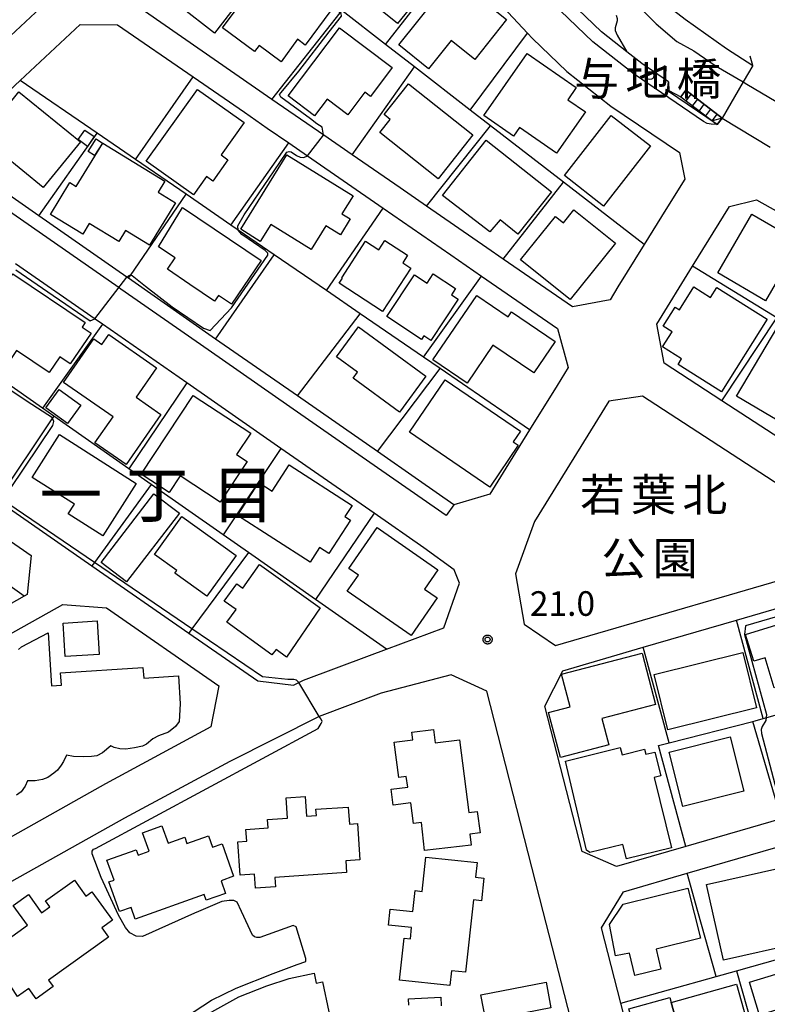
# Model space of a CAD drawing. Extents: x -24000 to -22000, y 93000 to 94500.
# Drawn here: x -23640 to -23526, y 93859 to 94009 of the extents above; entities that cross this region are included whole.
import ezdxf
from ezdxf.enums import TextEntityAlignment as Align

# ---------------------------------------------------------------- set-up
doc = ezdxf.new("R2010")
doc.units = 0
for name, color, linetype in [('2101000', 7, 'Continuous'), ('2101001', 7, 'Continuous'), ('2203000', 7, 'Continuous'), ('2203990', 7, 'Continuous'), ('2213000', 7, 'Continuous'), ('2214000', 7, 'Continuous'), ('2214111', 7, 'Continuous'), ('2214121', 7, 'Continuous'), ('2214990', 7, 'Continuous'), ('2238000', 7, 'Continuous'), ('3001000', 7, 'Continuous'), ('3002000', 7, 'Continuous'), ('3003000', 7, 'Continuous'), ('5101000', 7, 'Continuous'), ('5101001', 7, 'Continuous'), ('6110000', 7, 'Continuous'), ('6130000', 7, 'Continuous'), ('6301000', 7, 'Continuous'), ('7101000', 7, 'Continuous'), ('7101001', 7, 'Continuous'), ('7102000', 7, 'Continuous'), ('7312000', 7, 'Continuous'), ('8114000', 7, 'Continuous'), ('8125000', 7, 'Continuous'), ('8162000', 7, 'Continuous'), ('CLIP_BOX', 7, 'Continuous')]:
    doc.layers.add(name, color=color, linetype=linetype)
doc.styles.add('PlotAnnotation', font='txt')
doc.styles.add('ROMANS', font='romans')

# ---------------------------------------------------------------- blocks, each defined once
blk = doc.blocks.new('223800')
at = {"layer": '2238000'}
blk.add_circle((0, 0), 0.25, dxfattribs=at)
blk = doc.blocks.new('731200')
at = {"layer": '7312000'}
blk.add_circle((0, 0), 0.15, dxfattribs=at)
at = {"layer": 'CLIP_BOX'}
blk.add_lwpolyline([(-0.209, -0.178), (-0.219, -0.166), (-0.237, -0.14), (-0.251, -0.113), (-0.258, -0.094), (-0.265, -0.075), (-0.269, -0.057), (-0.273, -0.031), (-0.275, -0.008), (-0.274, 0.024), (-0.27, 0.054), (-0.266, 0.071), (-0.261, 0.088), (-0.255, 0.104), (-0.246, 0.124), (-0.239, 0.136), (-0.228, 0.154), (-0.219, 0.166), (-0.202, 0.187), (-0.189, 0.199), (-0.169, 0.217), (-0.151, 0.23), (-0.135, 0.239), (-0.113, 0.251), (-0.101, 0.256), (-0.082, 0.262), (-0.056, 0.269), (-0.04, 0.272), (-0.016, 0.275), (0.004, 0.275), (0.022, 0.274), (0.042, 0.272), (0.065, 0.267), (0.079, 0.264), (0.108, 0.253), (0.121, 0.247), (0.143, 0.235), (0.16, 0.224), (0.18, 0.208), (0.194, 0.194), (0.206, 0.182), (0.222, 0.162), (0.233, 0.146), (0.249, 0.116), (0.257, 0.097), (0.264, 0.075), (0.269, 0.057), (0.273, 0.032), (0.275, 0.014), (0.275, -0.008), (0.274, -0.023), (0.271, -0.048), (0.267, -0.067), (0.261, -0.088), (0.249, -0.117), (0.23, -0.151), (0.219, -0.166), (0.204, -0.184), (0.189, -0.199), (0.172, -0.215), (0.154, -0.228), (0.136, -0.239), (0.124, -0.246), (0.107, -0.253), (0.09, -0.26), (0.071, -0.266), (0.044, -0.271), (0.028, -0.274), (0.009, -0.275), (-0.009, -0.275), (-0.024, -0.274), (-0.041, -0.272), (-0.063, -0.268), (-0.086, -0.261), (-0.101, -0.256), (-0.115, -0.25), (-0.133, -0.241), (-0.148, -0.231), (-0.17, -0.216), (-0.182, -0.206), (-0.197, -0.192)], close=True, dxfattribs=at)

msp = doc.modelspace()

# ---------------------------------------------------------------- linework, layer by layer
at = {"layer": '2101000', "flags": 128}
for points in [[(-23540.91, 93999.39), (-23544.96, 94002.14), (-23547.23, 94003.93), (-23551.11, 94007), (-23555.92, 94011.6), (-23560.93, 94016.96), (-23566.18, 94022.61), (-23571.03, 94027.27), (-23571.24, 94027.47), (-23571.58, 94027.73), (-23571.97, 94028.1), (-23576.9, 94031.82), (-23582.26, 94035.58), (-23589.36, 94039.98), (-23597.38, 94044.34), (-23598.48, 94044.94), (-23601.43, 94046.54), (-23612.57, 94052.6), (-23620, 94056.65), (-23621.94, 94057.64), (-23623.33, 94058.34)], [(-23671.04, 94002.65), (-23685.31, 94012.21), (-23680.61, 94017.83), (-23676.42, 94022.46), (-23670.41, 94029.09), (-23667.12, 94032.72), (-23654.72, 94044.43), (-23639.83, 94057.77), (-23623.73, 94049.57), (-23617.99, 94046.45), (-23610.51, 94042.37), (-23609.26, 94036.26), (-23609.8, 94035.75), (-23614.63, 94031.24), (-23627.47, 94019.24), (-23652.64, 93995.73)], [(-23589.54, 94030.68), (-23586.66, 94028.9), (-23586.11, 94028.51), (-23581.64, 94025.38), (-23576.47, 94021.4), (-23573.48, 94018.52), (-23571.89, 94017), (-23566.78, 94011.5), (-23562.37, 94006.78), (-23561.61, 94005.98), (-23556.37, 94000.95), (-23549.69, 93995.68), (-23539.23, 93988.59), (-23538.42, 93984.55), (-23541.3, 93979.89)], [(-23589.08, 93988.23), (-23593.44, 93991.24), (-23601.35, 93996.7), (-23620.78, 94010.12), (-23621.55, 94016.56), (-23611.27, 94026.17), (-23609.25, 94028.05)], [(-23538.35, 94008.9), (-23532.04, 94004.45), (-23528.05, 94001.85), (-23529.5, 93999.35), (-23532.71, 93993.82)], [(-23585.26, 93943), (-23597.46, 93951.49), (-23609.91, 93960.16), (-23623.21, 93969.42), (-23623.47, 93969.6), (-23636.86, 93978.92), (-23647.1, 93986.04), (-23647.48, 93992.33), (-23639.73, 93999.58), (-23630.58, 94008.12), (-23624.87, 94008.08), (-23613.36, 94000.14)], [(-23532.71, 93993.82), (-23533.46, 93992.85), (-23541.05, 93998.01), (-23540.91, 93999.39)], [(-23605.53, 93994.73), (-23602.05, 93992.33)], [(-23602.05, 93992.33), (-23598.76, 93990.06), (-23595.89, 93988.07), (-23584.36, 93980.12)], [(-23577.78, 93980.43), (-23581.79, 93983.2)], [(-23465.62, 93917.61), (-23468.93, 93912.72), (-23473.11, 93911.99), (-23483.02, 93918.42), (-23490.48, 93923.28), (-23495.41, 93926.48), (-23507.11, 93934.08), (-23519.99, 93942.45), (-23532.77, 93950.75), (-23541.57, 93956.47), (-23542.68, 93962.44), (-23537.22, 93971.27), (-23531.61, 93980.35), (-23527.45, 93981.37), (-23516.51, 93975.24), (-23514.31, 93974.01), (-23503.61, 93967.74), (-23502.74, 93967.23), (-23498.47, 93964.76), (-23490.97, 93960.43), (-23489.77, 93959.74), (-23484.53, 93956.78)], [(-23544.6, 93974.55), (-23548.59, 93968.1)], [(-23574.07, 93973.01), (-23569.37, 93969.77)], [(-23566.07, 93972.35), (-23568.59, 93974.08)], [(-23643.21, 93935.61), (-23628.78, 93925.6), (-23614.01, 93915.35), (-23603.49, 93908.05), (-23598.06, 93907.38), (-23597.21, 93907.81), (-23596.54, 93908.15), (-23586.48, 93911.93), (-23583.89, 93912.89), (-23575.12, 93916.14), (-23572.75, 93922.93), (-23573.55, 93924.98), (-23578.18, 93928.32), (-23585.75, 93933.6), (-23599.96, 93943.48), (-23614.3, 93953.47), (-23627.16, 93962.42), (-23628.26, 93963.18), (-23640.4, 93971.63)], [(-23557.86, 93953.1), (-23562.06, 93946.32)], [(-23558.1, 93913.45), (-23515.87, 93925.76), (-23514.29, 93931.59), (-23544.84, 93951.44), (-23549.96, 93950.68), (-23561.3, 93932.33), (-23564.19, 93924.38), (-23562.89, 93916.72), (-23558.1, 93913.45)], [(-23693.81, 93917.29), (-23683.25, 93935.68), (-23676.09, 93948.16), (-23670.64, 93949.78), (-23638.04, 93927.15), (-23638.63, 93921.22), (-23639.11, 93920.95), (-23650.13, 93914.79), (-23686.55, 93894.45)], [(-23579.01, 93938.65), (-23585.26, 93943)], [(-23523.71, 93887.03), (-23538.22, 93882.83), (-23548.83, 93879.76), (-23554.07, 93882.07), (-23559.74, 93904.18), (-23556.98, 93909.61), (-23544.74, 93913.18), (-23530.53, 93917.32), (-23507.18, 93924.13), (-23501.24, 93923.11), (-23492.45, 93917.4), (-23491.04, 93916.48), (-23480.3, 93909.5), (-23479.85, 93903.08), (-23484.77, 93900.04), (-23494.76, 93895.57), (-23495.79, 93895.11), (-23500.34, 93893.79), (-23515.2, 93889.49)], [(-23676.94, 93870.56), (-23678.97, 93872.91), (-23688, 93883.39), (-23687.32, 93889.43), (-23633.18, 93919.68), (-23626.54, 93919.18), (-23609.42, 93907.3), (-23610.66, 93901.03), (-23626.7, 93892.38), (-23648.62, 93880.09), (-23661.41, 93872.91), (-23666.09, 93870.28), (-23669.75, 93868.25), (-23670.8, 93867.96), (-23672.9, 93868.06), (-23674.71, 93868.76), (-23676.94, 93870.56)], [(-23613.38, 93774.83), (-23612.39, 93774.94), (-23610.51, 93775.17), (-23609.27, 93775.32), (-23608.64, 93775.4), (-23603.28, 93776.04), (-23595.82, 93778.2), (-23590.21, 93781), (-23546.46, 93805.94), (-23544.11, 93810.99), (-23559.98, 93872.91), (-23568.6, 93906.5), (-23574, 93908.96), (-23584.67, 93906.2), (-23594.12, 93902.65), (-23607.74, 93895.79), (-23623.81, 93887.13), (-23645.69, 93874.86), (-23649.16, 93872.91), (-23663.16, 93865.05), (-23665.3, 93863.86), (-23666.02, 93857.93), (-23650.11, 93839.69)], [(-23547.72, 93875.92), (-23538.03, 93878.72), (-23499.41, 93889.9), (-23494.41, 93891.34), (-23482.89, 93896.5), (-23474.03, 93901.96), (-23468.99, 93902.16), (-23454.77, 93892.92), (-23451.55, 93890.55), (-23437.66, 93880.32), (-23438.79, 93874.78), (-23445.22, 93872.91), (-23473.63, 93864.66), (-23491.13, 93859.58), (-23494.6, 93858.57), (-23509.28, 93854.31), (-23526.41, 93849.34), (-23539.86, 93845.43), (-23545.29, 93847.8), (-23548.14, 93858.93), (-23551.08, 93870.39), (-23549.55, 93872.91), (-23547.72, 93875.92)]]:
    msp.add_lwpolyline(points, dxfattribs=at)
at = {"layer": '2101001', "flags": 128}
for points in [[(-23613.36, 94000.14), (-23605.53, 93994.73)], [(-23581.79, 93983.2), (-23589.08, 93988.23)], [(-23568.59, 93974.08), (-23577.78, 93980.43)], [(-23584.36, 93980.12), (-23574.07, 93973.01)], [(-23541.3, 93979.89), (-23544.6, 93974.55)], [(-23548.59, 93968.1), (-23549.8, 93966.14), (-23555.54, 93965.08), (-23566.07, 93972.35)], [(-23569.37, 93969.77), (-23557.81, 93961.78)], [(-23557.81, 93961.78), (-23556.17, 93955.83)], [(-23556.17, 93955.83), (-23557.86, 93953.1)], [(-23562.06, 93946.32), (-23565.66, 93940.48)], [(-23565.66, 93940.48), (-23568.1, 93936.54)], [(-23568.1, 93936.54), (-23573.61, 93934.89), (-23579.01, 93938.65)]]:
    msp.add_lwpolyline(points, dxfattribs=at)
at = {"layer": '2203000', "flags": 128}
msp.add_lwpolyline([(-23528.05, 94001.85), (-23529.5, 93999.35), (-23532.71, 93993.82)], dxfattribs=at)
at = {"layer": '2203990', "flags": 128}
for points in [[(-23528.05, 94001.85), (-23528.44, 94003.3)], [(-23532.71, 93993.82), (-23534.16, 93993.43)]]:
    msp.add_lwpolyline(points, dxfattribs=at)
at = {"layer": '2213000', "flags": 128}
for points in [[(-23533.46, 93992.85), (-23534.38, 93992.91), (-23534.99, 93993.02), (-23535.53, 93993.32), (-23546.14, 94000.53), (-23552.43, 94005.49), (-23557.34, 94010.2)], [(-23586.4, 93941.36), (-23598.6, 93949.85), (-23611.05, 93958.52), (-23624.35, 93967.78), (-23624.61, 93967.96), (-23638, 93977.28), (-23648.24, 93984.4), (-23647.1, 93986.04)], [(-23573.61, 93934.89), (-23574.75, 93933.25), (-23586.4, 93941.36)]]:
    msp.add_lwpolyline(points, dxfattribs=at)
at = {"layer": '2214000', "flags": 128}
for points in [[(-23539, 93997.1), (-23533.46, 93992.85)], [(-23532.71, 93993.82), (-23538.25, 93998.08)]]:
    msp.add_lwpolyline(points, dxfattribs=at)
at = {"layer": '2214111', "flags": 128}
msp.add_lwpolyline([(-23533.46, 93992.85), (-23532.71, 93993.82)], dxfattribs=at)
at = {"layer": '2214121', "flags": 128}
msp.add_lwpolyline([(-23538.25, 93998.08), (-23539, 93997.1)], dxfattribs=at)
at = {"layer": '2214990', "flags": 128}
for points in [[(-23537.46, 93997.47), (-23538.21, 93996.5)], [(-23536.47, 93996.71), (-23537.22, 93995.74)], [(-23535.48, 93995.95), (-23536.23, 93994.97)], [(-23534.49, 93995.19), (-23535.24, 93994.21)], [(-23533.5, 93994.43), (-23534.25, 93993.45)]]:
    msp.add_lwpolyline(points, dxfattribs=at)
at = {"layer": '3001000', "flags": 128}
for points in [[(-23585.58, 94026.13), (-23577.82, 94019.84), (-23579.02, 94018.37), (-23575.99, 94015.92), (-23582.19, 94008.26), (-23590.72, 94015.18), (-23591.89, 94013.72), (-23593.73, 94015.21), (-23592.93, 94016.2), (-23594.28, 94017.3), (-23590.88, 94021.51), (-23589.94, 94020.74), (-23585.58, 94026.13)], [(-23602.79, 94016.3), (-23610.09, 94006.8), (-23615.33, 94010.83), (-23614.26, 94012.22), (-23618.41, 94015.41), (-23612.19, 94023.52), (-23602.79, 94016.3)], [(-23600.72, 94016.46), (-23592.34, 94010.25), (-23596.25, 94004.98), (-23597.42, 94005.85), (-23599.95, 94002.44), (-23603.28, 94004.91), (-23603.97, 94003.98), (-23608.86, 94007.61), (-23602.68, 94015.95), (-23601.66, 94015.19), (-23600.72, 94016.46)], [(-23565.57, 94008.86), (-23570.43, 94002.79), (-23574.03, 94005.66), (-23577.47, 94001.37), (-23581.99, 94004.99), (-23573.69, 94015.36), (-23565.57, 94008.86)], [(-23583.01, 94001.56), (-23586.33, 93997.15), (-23587.15, 93997.77), (-23589.74, 93994.35), (-23592.92, 93996.75), (-23594.84, 93994.21), (-23598.84, 93997.23), (-23591.02, 94007.6), (-23583.01, 94001.56)], [(-23553.56, 93994.77), (-23557.97, 93988.47), (-23563.58, 93992.39), (-23564.49, 93991.08), (-23569.03, 93994.26), (-23562.42, 94003.71), (-23554.94, 93998.48), (-23556.22, 93996.64), (-23553.56, 93994.77)], [(-23570.69, 93991.28), (-23575.98, 93984.58), (-23584.89, 93991.63), (-23583.3, 93993.64), (-23584.24, 93994.39), (-23580.52, 93999.06), (-23570.69, 93991.28)], [(-23630.53, 93990.21), (-23636.18, 93983.27), (-23645.55, 93990.9), (-23639.9, 93997.84), (-23630.53, 93990.21)], [(-23620.48, 93987.26), (-23612.68, 93998.22), (-23605.55, 93993.15), (-23609.06, 93988.22), (-23608.04, 93987.5), (-23610.36, 93984.24), (-23611.33, 93984.93), (-23613.3, 93982.16), (-23620.48, 93987.26)], [(-23543.64, 93989.61), (-23550.77, 93980.43), (-23556.76, 93985.08), (-23549.63, 93994.26), (-23543.64, 93989.61)], [(-23628.41, 93991.01), (-23629.44, 93989.52), (-23630.87, 93990.58), (-23629.83, 93992.02), (-23628.41, 93991.01)], [(-23617.65, 93984.25), (-23618.68, 93982.56), (-23616.02, 93980.93), (-23619.97, 93974.45), (-23623.66, 93976.7), (-23624.68, 93975.03), (-23629.17, 93977.77), (-23630.15, 93976.16), (-23635.1, 93979.17), (-23632.15, 93984.01), (-23631.15, 93983.4), (-23627.12, 93990.02), (-23617.65, 93984.25)], [(-23627.18, 93990.03), (-23628.36, 93988.15), (-23629.33, 93988.77), (-23628.13, 93990.68), (-23627.18, 93990.03)], [(-23558.73, 93982.6), (-23563.83, 93976.17), (-23566.56, 93978.33), (-23568.1, 93976.48), (-23575.33, 93982.02), (-23568.66, 93990.47), (-23558.73, 93982.6)], [(-23589.39, 93978.47), (-23590.89, 93976.04), (-23593.12, 93977.41), (-23595.33, 93973.83), (-23601.51, 93977.64), (-23603.11, 93975.04), (-23606.08, 93976.92), (-23599.06, 93988.26), (-23588.95, 93982.01), (-23590.66, 93979.25), (-23589.39, 93978.47)], [(-23602.98, 93972.15), (-23607.51, 93965.46), (-23609.5, 93966.81), (-23610.09, 93965.94), (-23613.85, 93968.49), (-23617.26, 93970.8), (-23616.1, 93972.52), (-23618.63, 93974.23), (-23614.98, 93980.19), (-23602.98, 93972.15)], [(-23555.31, 93979.87), (-23548.97, 93974.78), (-23555.88, 93966.18), (-23563.43, 93972.25), (-23558.13, 93978.86), (-23556.91, 93977.87), (-23555.31, 93979.87)], [(-23522.24, 93972.65), (-23526.09, 93966.01), (-23533.38, 93970.24), (-23528.19, 93979.19), (-23521.78, 93975.47), (-23523.12, 93973.16), (-23522.24, 93972.65)], [(-23591.09, 93968.67), (-23590.59, 93969.43), (-23590.69, 93969.5), (-23587.07, 93975.08), (-23585.04, 93973.76), (-23584.11, 93975.19), (-23580.66, 93972.94), (-23581.4, 93971.8), (-23580.15, 93970.99), (-23584.46, 93964.36), (-23591.09, 93968.67)], [(-23628.87, 93961.05), (-23632.1, 93956.39), (-23633.68, 93957.44), (-23635.27, 93955.06), (-23640.27, 93958.4), (-23642.66, 93954.82), (-23648.44, 93958.69), (-23640.83, 93970.08), (-23629.79, 93962.7), (-23630.27, 93961.98), (-23628.87, 93961.05)], [(-23583.83, 93963.6), (-23579.61, 93969.97), (-23577.69, 93968.7), (-23576.76, 93970.1), (-23573.36, 93967.85), (-23573.98, 93966.92), (-23572.96, 93966.23), (-23577.12, 93959.96), (-23578.19, 93960.67), (-23578.56, 93960.11), (-23583.83, 93963.6)], [(-23570.1, 93966.81), (-23565.32, 93963.57), (-23564.8, 93964.33), (-23558.15, 93959.81), (-23561.42, 93954.99), (-23567.67, 93959.23), (-23571.59, 93953.44), (-23576.79, 93956.97), (-23570.1, 93966.81)], [(-23539.41, 93956.28), (-23538.88, 93957.13), (-23541.78, 93958.95), (-23540.33, 93961.25), (-23541.69, 93962.1), (-23539.85, 93965.03), (-23539.2, 93964.62), (-23537, 93968.11), (-23534.47, 93966.51), (-23533.52, 93968.02), (-23525.84, 93963.18), (-23532.82, 93952.12), (-23539.41, 93956.28)], [(-23626.21, 93960.83), (-23618.93, 93955.79), (-23622.05, 93951.28), (-23618.26, 93948.66), (-23623.54, 93941.03), (-23628.31, 93944.33), (-23625.55, 93948.32), (-23633.08, 93953.53), (-23628.49, 93960.17), (-23627.26, 93959.32), (-23626.21, 93960.83)], [(-23577.87, 93954.5), (-23581.87, 93949.03), (-23588.94, 93954.2), (-23588.29, 93955.09), (-23591.49, 93957.43), (-23588.14, 93962), (-23577.87, 93954.5)], [(-23515.24, 93956.76), (-23520.02, 93948.67), (-23521.71, 93949.67), (-23523.22, 93947.12), (-23530.52, 93951.43), (-23524.23, 93962.08), (-23515.24, 93956.76)], [(-23580.38, 93945.95), (-23574.91, 93953.96), (-23563.44, 93946.14), (-23564.56, 93944.49), (-23563.79, 93943.96), (-23568.13, 93937.6), (-23580.38, 93945.95)], [(-23630.46, 93950.09), (-23632.5, 93947.29), (-23635.8, 93949.69), (-23633.76, 93952.49), (-23630.46, 93950.09)], [(-23605.12, 93941.52), (-23609.22, 93935.28), (-23615.33, 93939.3), (-23617, 93936.76), (-23621.25, 93939.56), (-23613.35, 93951.58), (-23604.57, 93945.81), (-23606.71, 93942.56), (-23605.12, 93941.52)], [(-23622.02, 93938.13), (-23627.11, 93930.14), (-23632.39, 93933.51), (-23631.45, 93934.98), (-23637.88, 93939.08), (-23633.73, 93945.59), (-23622.02, 93938.13)], [(-23598.69, 93941), (-23589.1, 93934.81), (-23590.2, 93933.1), (-23589.36, 93932.56), (-23592.64, 93927.47), (-23594.07, 93928.39), (-23595.52, 93926.14), (-23606.57, 93933.26), (-23603.32, 93938.29), (-23601.29, 93936.98), (-23598.69, 93941)], [(-23623.5, 93923.14), (-23627.38, 93926.12), (-23619.31, 93936.59), (-23615.43, 93933.61), (-23623.5, 93923.14)], [(-23606.78, 93927.15), (-23611.25, 93920.96), (-23616.13, 93924.49), (-23615.85, 93924.89), (-23619.23, 93927.33), (-23615.05, 93933.12), (-23606.78, 93927.15)], [(-23576.13, 93920.71), (-23580.13, 93914.95), (-23589.87, 93921.71), (-23588.16, 93924.16), (-23589.63, 93925.17), (-23585.3, 93931.42), (-23576.02, 93924.98), (-23578.06, 93922.05), (-23576.13, 93920.71)], [(-23603.25, 93925.77), (-23593.98, 93919.19), (-23599.09, 93911.68), (-23600.71, 93912.86), (-23601.34, 93912), (-23608.19, 93917.02), (-23606.8, 93918.92), (-23608.6, 93920.23), (-23606.7, 93922.83), (-23605.76, 93922.2), (-23603.25, 93925.77)], [(-23512.66, 93911.61), (-23516.35, 93910.48), (-23516.1, 93909.67), (-23524.76, 93907.01), (-23526.17, 93911.59), (-23527.88, 93911.06), (-23529.13, 93915.14), (-23519.08, 93918.22), (-23519.56, 93919.78), (-23515.54, 93921.01), (-23512.66, 93911.61)], [(-23627.65, 93912.08), (-23632.83, 93911.76), (-23633.15, 93916.87), (-23627.97, 93917.19), (-23627.65, 93912.08)], [(-23550, 93898.29), (-23557.37, 93896.36), (-23559.17, 93903.26), (-23555.89, 93904.12), (-23557.18, 93909.07), (-23544.92, 93912.29), (-23542.87, 93904.47), (-23551.06, 93902.33), (-23550, 93898.29)], [(-23527.46, 93903.97), (-23540.99, 93900.61), (-23543.08, 93909.03), (-23529.55, 93912.39), (-23527.46, 93903.97)], [(-23529.39, 93891.26), (-23538.7, 93888.91), (-23540.78, 93897.19), (-23531.47, 93899.53), (-23529.39, 93891.26)], [(-23556.6, 93895.84), (-23548.25, 93897.91), (-23547.97, 93896.78), (-23544.52, 93897.63), (-23544.33, 93896.87), (-23542.95, 93897.21), (-23542.06, 93893.6), (-23543.09, 93893.34), (-23540.44, 93882.63), (-23547.31, 93880.93), (-23547.85, 93883.13), (-23552.87, 93881.91), (-23553.38, 93882.23), (-23556.6, 93895.84)], [(-23521.19, 93868.02), (-23532.51, 93865.49), (-23535.09, 93877), (-23523.77, 93879.54), (-23521.19, 93868.02)], [(-23542.79, 93867.15), (-23542.03, 93864.13), (-23546.04, 93863.13), (-23546.85, 93866.56), (-23548.94, 93866.16), (-23549.86, 93870.94), (-23547.79, 93874), (-23537.93, 93876.47), (-23536.02, 93868.84), (-23542.79, 93867.15)], [(-23511.1, 93858.34), (-23523.38, 93854.59), (-23524.39, 93857.91), (-23527.04, 93857.1), (-23528.56, 93862.11), (-23513.64, 93866.66), (-23511.1, 93858.34)], [(-23530.53, 93861.85), (-23527.31, 93850.39), (-23534.03, 93848.5), (-23535.14, 93852.45), (-23537.6, 93851.76), (-23538.38, 93851.54), (-23540.49, 93859.05), (-23530.53, 93861.85)], [(-23537.6, 93851.76), (-23537.33, 93850.78), (-23544.32, 93848.82), (-23546.92, 93858.05), (-23540.7, 93859.8), (-23540.49, 93859.05), (-23538.38, 93851.54), (-23537.6, 93851.76)]]:
    msp.add_lwpolyline(points, close=True, dxfattribs=at)
at = {"layer": '3002000', "flags": 128}
for points in [[(-23639.95, 93912.82), (-23639.51, 93913.24), (-23635.45, 93915.37), (-23634.93, 93907.3), (-23633.41, 93907.4), (-23633.54, 93909.3), (-23620.99, 93910.11), (-23620.88, 93908.47), (-23615.59, 93908.81), (-23615.31, 93904.55), (-23615.46, 93901.86), (-23616.01, 93901.1), (-23617.12, 93900.23), (-23618.63, 93899.68), (-23619.49, 93899.21), (-23620.46, 93898.43), (-23621.06, 93898.1), (-23622.29, 93897.84), (-23623.6, 93897.66), (-23624.51, 93897.69), (-23625.38, 93897.92), (-23625.87, 93898.13), (-23627.14, 93897.07), (-23628.03, 93896.62), (-23628.81, 93896.51), (-23630.12, 93896.5), (-23631.58, 93896.55), (-23632.66, 93896.72), (-23633.12, 93895.79), (-23633.44, 93895.23), (-23634.03, 93894.47), (-23634.58, 93894.01), (-23635.51, 93893.35), (-23636.29, 93893), (-23637.41, 93892.8), (-23638.15, 93892.8), (-23638.57, 93892.83), (-23638.96, 93892.02), (-23639.54, 93891.16), (-23640.28, 93890.61)], [(-23610.94, 93857.36), (-23606.36, 93859.91), (-23602.12, 93861.57), (-23598.72, 93862.69), (-23594.9, 93863.5), (-23594.9, 93863.5), (-23594.58, 93861.96), (-23593.64, 93862.16), (-23592.68, 93857.63)], [(-23580.49, 93858.61), (-23580.54, 93859.58), (-23575.58, 93859.82), (-23575.58, 93859.82), (-23575.52, 93858.51)]]:
    msp.add_lwpolyline(points, dxfattribs=at)
for points in [[(-23576.73, 93900.66), (-23576.47, 93898.61), (-23572.75, 93899.08), (-23571.32, 93887.98), (-23570.03, 93888.14), (-23569.61, 93884.89), (-23571.17, 93884.69), (-23570.96, 93883), (-23578.07, 93882.21), (-23578.53, 93886.49), (-23579.77, 93886.34), (-23580.17, 93889.47), (-23582.84, 93889.12), (-23583.15, 93891.55), (-23580.64, 93891.87), (-23580.85, 93893.5), (-23582.01, 93893.35), (-23582.7, 93898.69), (-23579.84, 93899.06), (-23579.99, 93900.24), (-23576.73, 93900.66)], [(-23596.29, 93890.41), (-23596.08, 93887.41), (-23594.55, 93887.51), (-23594.62, 93888.49), (-23589.69, 93888.83), (-23589.51, 93886.21), (-23588.3, 93886.3), (-23587.92, 93880.77), (-23590.08, 93880.62), (-23589.96, 93878.83), (-23600.87, 93878.09), (-23600.78, 93876.67), (-23603.84, 93876.46), (-23603.99, 93878.57), (-23606.16, 93878.42), (-23606.51, 93883.52), (-23605.17, 93883.61), (-23605.29, 93885.41), (-23601.9, 93885.64), (-23601.99, 93886.94), (-23598.97, 93887.15), (-23599.17, 93890.21), (-23596.29, 93890.41)], [(-23618.11, 93885.95), (-23617.17, 93883.3), (-23614.63, 93884.21), (-23614.29, 93883.25), (-23610.99, 93884.43), (-23610.37, 93882.71), (-23608.93, 93883.22), (-23607.17, 93878.28), (-23609.09, 93877.6), (-23608.4, 93875.67), (-23611.34, 93874.62), (-23611.65, 93875.47), (-23622.17, 93871.72), (-23622.81, 93873.53), (-23624.57, 93872.9), (-23626.18, 93877.42), (-23625.4, 93877.7), (-23626.48, 93880.72), (-23622.01, 93882.31), (-23621.73, 93881.5), (-23620.07, 93882.09), (-23621.07, 93884.9), (-23618.11, 93885.95)], [(-23569.01, 93877.97), (-23569.39, 93874.54), (-23570.59, 93874.68), (-23571.82, 93863.64), (-23573.98, 93863.88), (-23574.23, 93861.61), (-23581.9, 93862.44), (-23581.2, 93868.85), (-23580.23, 93868.74), (-23580.04, 93870.45), (-23583.57, 93870.84), (-23583.3, 93873.28), (-23579.85, 93872.9), (-23579.5, 93876.08), (-23578.45, 93875.96), (-23577.88, 93881.2), (-23570.07, 93880.35), (-23570.32, 93878.11), (-23569.01, 93877.97)], [(-23631.44, 93877.7), (-23629.69, 93875.26), (-23628.77, 93875.92), (-23625.65, 93871.56), (-23627.27, 93870.4), (-23626.26, 93868.98), (-23635.4, 93862.45), (-23634.7, 93861.46), (-23637.28, 93859.61), (-23638.41, 93861.18), (-23640.09, 93859.96), (-23642.87, 93864.08), (-23641.87, 93864.79), (-23643.6, 93867.21), (-23638.59, 93870.8), (-23640.76, 93873.84), (-23638.45, 93875.49), (-23636.46, 93872.71), (-23635.18, 93873.62), (-23635.85, 93874.55), (-23631.44, 93877.7)]]:
    msp.add_lwpolyline(points, close=True, dxfattribs=at)
at = {"layer": '3003000', "flags": 128}
msp.add_lwpolyline([(-23558.8, 93858.21), (-23568.71, 93856.3), (-23569.47, 93860.2), (-23559.55, 93862.11), (-23558.8, 93858.21)], close=True, dxfattribs=at)
at = {"layer": '5101000', "flags": 128}
for points in [[(-23547.89, 94013.46), (-23542.76, 94008.19), (-23539.63, 94005.54), (-23537.03, 94004.1), (-23533.63, 94001.74), (-23529.5, 93999.35), (-23528.95, 93999.03), (-23522.23, 93995.07), (-23516.51, 93991.7), (-23499.08, 93981.76), (-23495.73, 93980.68), (-23491.95, 93980.78)], [(-23548.87, 94009.51), (-23548.72, 94009.03), (-23548.71, 94008.66), (-23549.02, 94007.62), (-23549.01, 94007.2), (-23548.73, 94006.47), (-23547.23, 94003.93)], [(-23540.91, 93999.39), (-23544.96, 94002.14), (-23547.23, 94003.93)], [(-23540.91, 93999.39), (-23540.82, 93998.05), (-23539, 93997.1), (-23538.25, 93998.08)], [(-23538.25, 93998.08), (-23532.71, 93993.82)]]:
    msp.add_lwpolyline(points, dxfattribs=at)
at = {"layer": '5101001', "flags": 128}
msp.add_lwpolyline([(-23532.71, 93993.82), (-23525.4, 93989.39)], dxfattribs=at)
at = {"layer": '6110000', "flags": 128}
for points in [[(-23625.02, 94069.75), (-23621.43, 94067.95), (-23620.86, 94067.66), (-23618.16, 94066.16), (-23617.3, 94065.68), (-23616.79, 94065.39), (-23612.7, 94063.11), (-23606.25, 94059.63), (-23602.48, 94057.6), (-23593.77, 94052.99), (-23592.67, 94052.4), (-23581.71, 94046.04), (-23573.8, 94040.69), (-23566.64, 94035.63), (-23566.26, 94035.27), (-23565.35, 94034.4), (-23560.28, 94029.57), (-23554.37, 94023.32), (-23548.81, 94017.56), (-23545.41, 94014.41), (-23538.35, 94008.9), (-23532.04, 94004.45), (-23528.05, 94001.85)], [(-23540.91, 93999.39), (-23544.96, 94002.14), (-23547.23, 94003.93), (-23551.11, 94007), (-23555.92, 94011.6), (-23560.93, 94016.96), (-23566.18, 94022.61), (-23571.03, 94027.27), (-23571.24, 94027.47), (-23571.58, 94027.73), (-23571.97, 94028.1), (-23576.9, 94031.82), (-23582.26, 94035.58), (-23589.36, 94039.98), (-23597.38, 94044.34), (-23598.48, 94044.94), (-23601.43, 94046.54), (-23612.57, 94052.6), (-23620, 94056.65), (-23621.94, 94057.64), (-23623.86, 94058.61), (-23625.27, 94059.33), (-23626.04, 94059.72), (-23633.26, 94063.4)], [(-23533.46, 93992.85), (-23541.05, 93998.01), (-23540.91, 93999.39)]]:
    msp.add_lwpolyline(points, dxfattribs=at)
at = {"layer": '6130000', "flags": 128}
for points in [[(-23584.04, 94005.08), (-23573.48, 94018.52)], [(-23584.04, 94005.08), (-23590.69, 94010.23), (-23596.68, 94014.87)], [(-23601.35, 93996.7), (-23590.95, 94009.91), (-23590.69, 94010.23)], [(-23571.1, 93995.06), (-23562.37, 94006.78)], [(-23579.58, 94001.63), (-23584.04, 94005.08)], [(-23589.08, 93988.23), (-23579.58, 94001.63)], [(-23571.1, 93995.06), (-23579.58, 94001.63)], [(-23622.15, 93987.52), (-23613.36, 94000.14)], [(-23613.36, 94000.14), (-23605.53, 93994.73)], [(-23627.99, 93991.53), (-23639.73, 93999.58)], [(-23568.02, 93992.68), (-23571.1, 93995.06)], [(-23577.78, 93980.43), (-23568.02, 93992.68)], [(-23556.89, 93984.06), (-23568.02, 93992.68)], [(-23636.86, 93978.92), (-23627.99, 93991.53)], [(-23622.15, 93987.52), (-23627.99, 93991.53)], [(-23607.58, 93977.53), (-23598.76, 93990.06)], [(-23581.79, 93983.2), (-23589.08, 93988.23)], [(-23607.58, 93977.53), (-23614.42, 93982.22), (-23622.15, 93987.52)], [(-23566.07, 93972.35), (-23556.89, 93984.06)], [(-23544.6, 93974.55), (-23556.89, 93984.06)], [(-23623.21, 93969.42), (-23622.9, 93969.87), (-23614.42, 93982.22)], [(-23568.59, 93974.08), (-23577.78, 93980.43)], [(-23593.02, 93967.55), (-23584.36, 93980.12)], [(-23584.36, 93980.12), (-23574.07, 93973.01)], [(-23541.3, 93979.89), (-23544.6, 93974.55)], [(-23600.97, 93973), (-23606.46, 93976.76), (-23607.58, 93977.53)], [(-23609.91, 93960.16), (-23600.97, 93973)], [(-23593.02, 93967.55), (-23600.97, 93973)], [(-23548.59, 93968.1), (-23549.8, 93966.14), (-23555.54, 93965.08), (-23566.07, 93972.35)], [(-23524.38, 93963.39), (-23537.22, 93971.27)], [(-23578.25, 93957.42), (-23569.37, 93969.77)], [(-23569.37, 93969.77), (-23557.81, 93961.78)], [(-23636.31, 93949.63), (-23649.14, 93958.62), (-23649.28, 93958.72), (-23664.08, 93969.08)], [(-23587.87, 93964.01), (-23593.02, 93967.55)], [(-23597.46, 93951.49), (-23587.87, 93964.01)], [(-23578.25, 93957.42), (-23587.87, 93964.01)], [(-23627.16, 93962.42), (-23636.31, 93949.63)], [(-23532.77, 93950.75), (-23524.38, 93963.39)], [(-23557.81, 93961.78), (-23556.17, 93955.83), (-23557.86, 93953.1)], [(-23575.67, 93955.65), (-23578.25, 93957.42)], [(-23585.26, 93943), (-23575.67, 93955.65)], [(-23562.06, 93946.32), (-23575.67, 93955.65)], [(-23614.3, 93953.47), (-23623.12, 93940.38)], [(-23623.12, 93940.38), (-23634.6, 93948.43), (-23636.31, 93949.63)], [(-23634.6, 93948.43), (-23634.8, 93948.14), (-23643.21, 93935.61)], [(-23562.06, 93946.32), (-23565.66, 93940.48), (-23568.1, 93936.54)], [(-23599.96, 93943.48), (-23608.76, 93930.32)], [(-23608.76, 93930.32), (-23619.73, 93938), (-23623.12, 93940.38)], [(-23568.1, 93936.54), (-23573.61, 93934.89), (-23579.01, 93938.65)], [(-23619.73, 93938), (-23628.4, 93926.12), (-23628.78, 93925.6)], [(-23585.75, 93933.6), (-23594.69, 93920.46)], [(-23594.69, 93920.46), (-23604.92, 93927.63), (-23608.76, 93930.32)], [(-23604.92, 93927.63), (-23613.52, 93916), (-23614.01, 93915.35)], [(-23583.89, 93912.89), (-23594.69, 93920.46)], [(-23526.45, 93902.31), (-23530.53, 93917.32)], [(-23540.79, 93898.62), (-23544.74, 93913.18)], [(-23526.45, 93902.31), (-23525.91, 93902.46), (-23510.27, 93906.82), (-23499.41, 93910.62), (-23499.29, 93910.71)], [(-23540.79, 93898.62), (-23528.01, 93901.88), (-23527.69, 93901.96), (-23526.45, 93902.31)], [(-23523.71, 93887.03), (-23523.93, 93887.8), (-23524.38, 93889.37), (-23528.01, 93901.88)], [(-23538.22, 93882.83), (-23542.41, 93898.2), (-23540.79, 93898.62)], [(-23533.64, 93863), (-23536.41, 93872.91), (-23538.03, 93878.72)], [(-23530.54, 93863.87), (-23512.89, 93868.83)], [(-23548.14, 93858.93), (-23533.64, 93863), (-23530.54, 93863.87)], [(-23530.54, 93863.87), (-23526.41, 93849.34)]]:
    msp.add_lwpolyline(points, dxfattribs=at)
at = {"layer": '6301000', "flags": 128}
msp.add_lwpolyline([(-23639.11, 93920.95), (-23650.78, 93929.3), (-23657.83, 93919.65)], dxfattribs=at)
at = {"layer": '7101000', "flags": 128}
for points in [[(-23593.46, 93991.26), (-23593.69, 93992.46), (-23594.49, 93992.97), (-23595.47, 93993.73), (-23599.98, 93997.05), (-23600.19, 93997.43), (-23599.92, 93997.75), (-23597.22, 94000.97), (-23592.61, 94007.01), (-23590.71, 94009.39), (-23590.76, 94009.76), (-23601.35, 94017.84), (-23606.84, 94022.05), (-23610.05, 94024.52), (-23610.09, 94024.93), (-23609.97, 94025.43), (-23609.1, 94026.33), (-23604.39, 94030.99), (-23604.39, 94031.3), (-23604.67, 94031.72), (-23605.04, 94031.99)], [(-23623.47, 93969.6), (-23623.04, 93969.89), (-23622.65, 93969.83), (-23620.6, 93968.24), (-23616.52, 93965.07), (-23611.76, 93961.82), (-23610.76, 93961.48), (-23607.49, 93964.93), (-23601.94, 93972.94), (-23601.94, 93973.27), (-23602.35, 93973.66), (-23605.91, 93976.11), (-23606.46, 93976.76), (-23606.53, 93977.41), (-23605.58, 93979.1), (-23600.97, 93985.8), (-23599.04, 93988.66), (-23598.71, 93988.77), (-23598.4, 93988.7), (-23597.57, 93988.13), (-23597.05, 93987.87), (-23596.48, 93987.83), (-23595.89, 93988.07)], [(-23640.36, 93970.72), (-23634.67, 93966.78), (-23629.03, 93962.96), (-23628.31, 93963.22)], [(-23641.19, 93937.4), (-23634.71, 93946.97), (-23634.56, 93947.57), (-23634.66, 93947.86), (-23634.8, 93948.14), (-23638.65, 93950.62), (-23645.81, 93955.44)], [(-23597.21, 93907.81), (-23597.58, 93908.15), (-23598.01, 93908.27), (-23598.54, 93908.25), (-23598.92, 93908.25), (-23602.76, 93908.69), (-23613.52, 93916), (-23628.4, 93926.12), (-23641.58, 93935.08)], [(-23612.51, 93872.91), (-23613.16, 93872.63), (-23621.06, 93869.1), (-23622.05, 93869.16), (-23623, 93869.65), (-23623.66, 93870.46), (-23624.74, 93872.32), (-23627.36, 93878.09), (-23628.72, 93881.67), (-23628.72, 93882.11), (-23628.53, 93882.39), (-23628.25, 93882.52), (-23594.28, 93900.82), (-23593.81, 93901.57), (-23593.67, 93901.85), (-23593.84, 93902.22), (-23594.12, 93902.65)], [(-23605.99, 93872.91), (-23606.64, 93874.32), (-23607.12, 93874.56), (-23607.85, 93874.56), (-23608.96, 93874.42), (-23610.02, 93873.98), (-23612.51, 93872.91)], [(-23614.51, 93856.81), (-23610.56, 93859.38), (-23606.77, 93861.23), (-23601.16, 93863.45), (-23597.47, 93864.82), (-23596.15, 93865.26), (-23596.15, 93865.72), (-23597.66, 93870.55), (-23598.11, 93870.78), (-23603.18, 93868.96), (-23603.63, 93868.96), (-23604.01, 93869.04), (-23604.31, 93869.27), (-23605.99, 93872.91)]]:
    msp.add_lwpolyline(points, dxfattribs=at)
at = {"layer": '7101001', "flags": 128}
for points in [[(-23595.89, 93988.07), (-23593.46, 93991.26)], [(-23628.31, 93963.22), (-23623.47, 93969.6)], [(-23594.12, 93902.65), (-23597.21, 93907.81)]]:
    msp.add_lwpolyline(points, dxfattribs=at)
at = {"layer": '7102000', "flags": 128}
msp.add_lwpolyline([(-23519.41, 93919.28), (-23529.13, 93916.44), (-23529.28, 93915.12), (-23525.94, 93902.94), (-23526.04, 93902.02), (-23526.63, 93901.1), (-23526.75, 93900.65), (-23526.72, 93900.04), (-23524.17, 93890.36), (-23523.65, 93888.92), (-23522.63, 93888.34), (-23521.29, 93888.32), (-23501.26, 93894.11), (-23500.77, 93894.11), (-23500.34, 93893.79)], dxfattribs=at)

# ---------------------------------------------------------------- block references
at = {"layer": '2238000', "xscale": 2.5, "yscale": 2.5, "zscale": 2.5}
msp.add_blockref('223800', (-23543.73, 94000.34), dxfattribs=at)
at = {"layer": '7312000', "xscale": 2.5, "yscale": 2.5, "zscale": 2.5}
msp.add_blockref('731200', (-23568.46, 93914.36, 21), dxfattribs=at)

# ---------------------------------------------------------------- texts
at = {"layer": '7312000', "style": 'ROMANS'}
msp.add_text('21.0', height=3.75, dxfattribs=at).set_placement((-23562.02, 93917.97))
at = {"layer": '8114000', "style": 'PlotAnnotation'}
for s, p in [('丁', (-23618.84, 93936.45)), ('目', (-23605.72, 93936.45)), ('一', (-23631.97, 93936.45))]:
    msp.add_text(s, height=7, dxfattribs=at).set_placement(p, align=Align.MIDDLE_CENTER)
at = {"layer": '8125000', "style": 'PlotAnnotation'}
for s, p in [('与', (-23551.85, 93999.82)), ('地', (-23544.04, 93999.82)), ('橋', (-23536.23, 93999.82))]:
    msp.add_text(s, height=5, dxfattribs=at).set_placement(p, align=Align.MIDDLE_CENTER)
at = {"layer": '8162000', "style": 'PlotAnnotation'}
for s, p in [('若', (-23550.97, 93936.4)), ('葉', (-23543.16, 93936.4)), ('北', (-23535.35, 93936.4)), ('公', (-23547.69, 93926.74)), ('園', (-23539.87, 93926.74))]:
    msp.add_text(s, height=5, dxfattribs=at).set_placement(p, align=Align.MIDDLE_CENTER)

doc.saveas('drawing.dxf')
